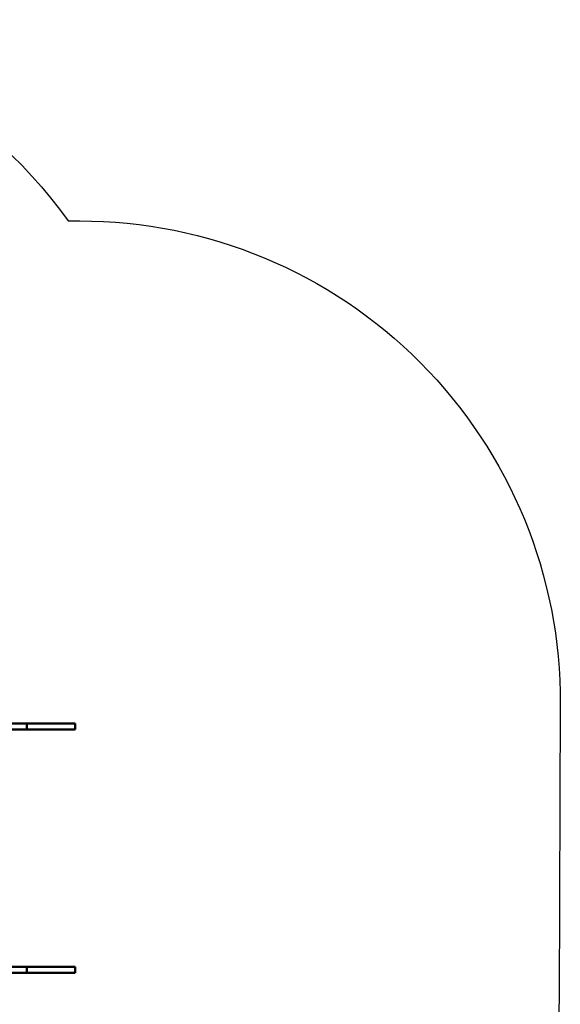
# Model space of a CAD drawing. Units: millimetres. Extents: x -1185 to 6729, y -446 to 4709.
# Drawn here: x 5041 to 6729, y 1638 to 4709 of the extents above; entities that cross this region are included whole.
import ezdxf

# ---------------------------------------------------------------- set-up
doc = ezdxf.new("R2010")
doc.units = ezdxf.units.MM
doc.header["$LTSCALE"] = 14.285714
doc.layers.add('Widoczne (ISO)', color=7, linetype='Continuous', lineweight=50)

msp = doc.modelspace()

# ---------------------------------------------------------------- linework, layer by layer
for points in [[(1994.2, 4081.2, -0.242124), (3214.5, 4708.9), (3972.6, 4708.9, -0.242124), (5192.9, 4081.2)], [(5192.9, 4081.2), (5228.7, 4081.2, -0.415502), (6728.7, 2574.6), (6724.6, 1658.3, -0.412926), (5224.7, 164.9), (5180.4, 164.9)]]:
    msp.add_lwpolyline(points, format="xyb")
at = {"layer": 'Widoczne (ISO)'}
for p, q in [((5063.4, 2513.6), (4450.5, 2513.6)), ((4450.5, 2494.6), (5063.4, 2494.6)), ((5063.4, 2513.6), (5063.4, 2494.6)), ((5063.4, 2494.6), (5063.4, 2513.6)), ((5214.4, 2513.6), (5063.4, 2513.6)), ((5063.4, 2494.6), (5214.4, 2494.6)), ((5214.4, 2513.6), (5214.4, 2494.6)), ((4450.5, 1754.6), (5063.4, 1754.6)), ((5063.4, 1735.6), (5063.4, 1754.6)), ((5063.4, 1754.6), (5063.4, 1735.6)), ((5063.4, 1754.6), (5214.4, 1754.6)), ((5214.4, 1754.6), (5214.4, 1735.6)), ((5063.4, 1735.6), (4450.5, 1735.6)), ((5214.4, 1735.6), (5063.4, 1735.6))]:
    msp.add_line(p, q, dxfattribs=at)

doc.saveas('drawing.dxf')
